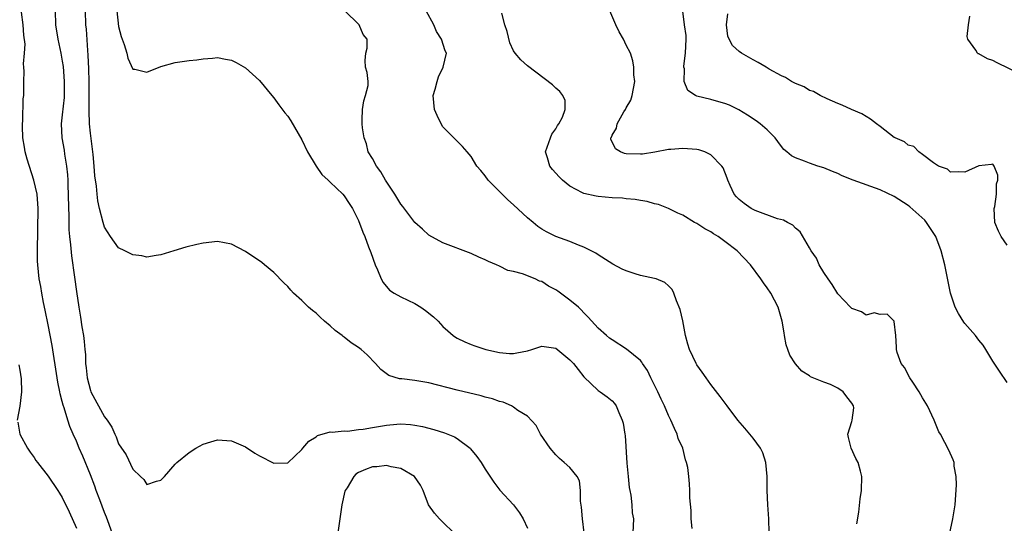
# Model space of a CAD drawing. Units: inches. Extents: x 2616000 to 2619000, y 1482000 to 1485000.
# Drawn here: x 2616601 to 2616741, y 1482266 to 1482338 of the extents above; entities that cross this region are included whole.
import ezdxf

# ---------------------------------------------------------------- set-up
doc = ezdxf.new("R2010")
doc.units = ezdxf.units.IN
doc.header["$MEASUREMENT"] = 0
doc.layers.add('LD26161482_2ft', color=190, linetype='Continuous')

msp = doc.modelspace()

# ---------------------------------------------------------------- linework, layer by layer
at = {"layer": 'LD26161482_2ft'}
for points, elevation in [([(2616606, 1482339), (2616606.04, 1482337), (2616606.39, 1482335), (2616606.81, 1482333), (2616607, 1482331.88), (2616607.11, 1482331.11), (2616607.28, 1482329), (2616607.27, 1482327), (2616607.26, 1482326.74), (2616607, 1482324.26), (2616606.85, 1482323), (2616606.93, 1482321), (2616607.25, 1482319.25), (2616607.32, 1482318.68), (2616607.61, 1482317), (2616607.74, 1482315.74), (2616607.77, 1482315), (2616607.78, 1482314.22), (2616607.83, 1482313), (2616607.87, 1482311), (2616607.92, 1482310.08), (2616607.95, 1482307.95), (2616608.04, 1482307), (2616608.18, 1482305.82), (2616608.3, 1482304.3), (2616608.73, 1482301.27), (2616609, 1482299.22), (2616609.34, 1482297), (2616609.59, 1482295.59), (2616609.79, 1482294.21), (2616610, 1482293), (2616610.12, 1482292.12), (2616610.2, 1482291), (2616610.28, 1482290.28), (2616610.31, 1482289), (2616610.4, 1482288.4), (2616610.52, 1482287), (2616611, 1482285.2), (2616611.07, 1482285), (2616613, 1482281.45), (2616613.37, 1482281), (2616614.01, 1482280.01), (2616614.45, 1482279), (2616614.63, 1482278.63), (2616615, 1482277.64), (2616616.08, 1482276.08), (2616617, 1482274.05), (2616618.12, 1482273), (2616618.59, 1482272.59), (2616619, 1482271.89), (2616620.36, 1482272.36), (2616621, 1482272.48), (2616621.48, 1482273), (2616623, 1482274.77), (2616623.25, 1482275), (2616625, 1482276.4), (2616625.96, 1482277), (2616627, 1482277.57), (2616628.09, 1482277.91), (2616629, 1482278.18), (2616631, 1482278.07), (2616633, 1482277.2), (2616634.31, 1482276.31), (2616635, 1482275.91), (2616637, 1482274.89), (2616639, 1482274.93), (2616641, 1482276.85), (2616641.1, 1482277), (2616641.97, 1482278.03), (2616643, 1482278.63), (2616643.19, 1482278.81), (2616645, 1482279.33), (2616645.29, 1482279.29), (2616647, 1482279.49), (2616647.44, 1482279.44), (2616649, 1482279.65), (2616649.69, 1482279.69), (2616651, 1482279.95), (2616652.13, 1482280.13), (2616653, 1482280.29), (2616654.44, 1482280.44), (2616655, 1482280.47), (2616656.38, 1482280.38), (2616657, 1482280.3), (2616658.08, 1482280.08), (2616659.68, 1482279.68), (2616661.21, 1482279.21), (2616662.63, 1482278.63), (2616663, 1482278.38), (2616664.84, 1482277), (2616664.92, 1482276.92), (2616665.82, 1482275.82), (2616666.43, 1482275), (2616667, 1482274.06), (2616668.2, 1482272.2), (2616669.08, 1482271.08), (2616670.99, 1482268.99), (2616671.85, 1482267.85), (2616672.37, 1482267), (2616673, 1482265.7)], 8550), ([(2616681.02, 1482265), (2616680.77, 1482267), (2616680.67, 1482268.67), (2616680.5, 1482269.5), (2616680.5, 1482271), (2616680.37, 1482272.37), (2616680.01, 1482273), (2616679, 1482274.26), (2616678.21, 1482275), (2616677.55, 1482275.55), (2616677, 1482276.06), (2616676.19, 1482277), (2616674.85, 1482279), (2616674.21, 1482280.21), (2616673, 1482281.55), (2616671.63, 1482282.37), (2616671, 1482282.85), (2616670.74, 1482283), (2616669.54, 1482283.54), (2616669, 1482283.62), (2616668.01, 1482284.01), (2616667, 1482284.25), (2616666.43, 1482284.43), (2616663, 1482285.24), (2616659, 1482286.29), (2616657, 1482286.6), (2616655.17, 1482286.83), (2616654.83, 1482286.83), (2616653.33, 1482287.33), (2616652.19, 1482288.19), (2616651.43, 1482289), (2616650.23, 1482290.23), (2616649.39, 1482291), (2616649, 1482291.3), (2616647.96, 1482291.97), (2616647, 1482292.77), (2616646.86, 1482292.86), (2616646.69, 1482293), (2616645.7, 1482293.7), (2616645, 1482294.37), (2616644.21, 1482295), (2616643.57, 1482295.57), (2616643, 1482296.13), (2616642.51, 1482296.51), (2616641.94, 1482297), (2616641, 1482297.97), (2616639.81, 1482299), (2616639.42, 1482299.42), (2616639, 1482299.93), (2616638.44, 1482300.44), (2616637, 1482301.9), (2616635.71, 1482303), (2616635.31, 1482303.31), (2616633, 1482304.9), (2616631, 1482305.92), (2616629, 1482306.3), (2616627, 1482306.09), (2616626.11, 1482305.89), (2616624.51, 1482305.49), (2616622.84, 1482305), (2616621, 1482304.41), (2616620.33, 1482304.33), (2616619, 1482304.1), (2616618.28, 1482304.28), (2616617, 1482304.41), (2616616.63, 1482304.63), (2616615.9, 1482305), (2616615, 1482305.42), (2616613.86, 1482307), (2616613, 1482308.32), (2616612.8, 1482309), (2616612.3, 1482311), (2616612.07, 1482312.07), (2616611.95, 1482313), (2616611.85, 1482314.15), (2616611.63, 1482315.63), (2616611.54, 1482317), (2616611.38, 1482318.62), (2616611, 1482321.68), (2616610.88, 1482323), (2616610.81, 1482324.81), (2616610.83, 1482325.17), (2616610.8, 1482329), (2616610.77, 1482330.77), (2616610.7, 1482332.7), (2616610.64, 1482333.36), (2616610.42, 1482336.42), (2616610.34, 1482337), (2616610.29, 1482339)], 8548), ([(2616614.76, 1482339), (2616615, 1482336.76), (2616615.36, 1482335.36), (2616615.78, 1482334.22), (2616616.15, 1482333), (2616616.31, 1482332.31), (2616617, 1482330.75), (2616617.28, 1482330.72), (2616619, 1482330.3), (2616621, 1482331.09), (2616623, 1482331.7), (2616625, 1482331.97), (2616626.07, 1482332.07), (2616627, 1482332.2), (2616628.29, 1482332.29), (2616629, 1482332.37), (2616630.16, 1482332.16), (2616631, 1482332.03), (2616631.67, 1482331.67), (2616633, 1482330.94), (2616635, 1482329.11), (2616636.71, 1482327), (2616637, 1482326.68), (2616637.7, 1482325.7), (2616638.56, 1482324.56), (2616639, 1482324.07), (2616639.42, 1482323.42), (2616641, 1482320.73), (2616641.77, 1482319), (2616643, 1482317), (2616643.82, 1482315.82), (2616644.74, 1482315), (2616645, 1482314.72), (2616646.82, 1482313), (2616647, 1482312.76), (2616647.68, 1482311.68), (2616648.16, 1482311), (2616649, 1482309.28), (2616649.63, 1482307.63), (2616649.9, 1482307), (2616650.43, 1482305.57), (2616650.76, 1482304.76), (2616651.37, 1482303), (2616651.69, 1482302.31), (2616652.25, 1482301), (2616652.51, 1482300.51), (2616653.43, 1482299.43), (2616654.07, 1482299), (2616655, 1482298.46), (2616656, 1482298), (2616657, 1482297.5), (2616657.85, 1482297), (2616658.54, 1482296.54), (2616659.65, 1482295.65), (2616660.31, 1482295), (2616661, 1482294.27), (2616661.67, 1482293.67), (2616662.43, 1482293), (2616662.76, 1482292.76), (2616663, 1482292.62), (2616664.09, 1482292.09), (2616665, 1482291.69), (2616665.51, 1482291.51), (2616667.09, 1482291), (2616669, 1482290.59), (2616670.45, 1482290.45), (2616671, 1482290.43), (2616671.47, 1482290.53), (2616673, 1482290.82), (2616673.62, 1482291), (2616675, 1482291.49), (2616677, 1482291.17), (2616679, 1482289.54), (2616679.5, 1482289), (2616680.16, 1482288.16), (2616681, 1482287.13), (2616683, 1482285.19), (2616683.31, 1482285), (2616684.3, 1482284.3), (2616685, 1482283.73), (2616685.35, 1482283.35), (2616685.58, 1482283), (2616685.93, 1482282.07), (2616686.43, 1482281), (2616686.57, 1482280.57), (2616686.77, 1482279), (2616686.82, 1482278.82), (2616687.1, 1482274.9), (2616687.26, 1482273), (2616687.42, 1482271.42), (2616687.48, 1482271), (2616687.64, 1482270.36), (2616687.8, 1482269), (2616687.85, 1482267.85), (2616688.01, 1482267), (2616687.94, 1482265)], 8546), ([(2616696.36, 1482265.64), (2616696.22, 1482267), (2616696.2, 1482268.2), (2616696.02, 1482269.98), (2616696.01, 1482271), (2616695.95, 1482271.95), (2616695.86, 1482273), (2616695.73, 1482274.27), (2616695.56, 1482275), (2616695.38, 1482275.38), (2616695, 1482277), (2616694.38, 1482278.38), (2616694.23, 1482279), (2616693.82, 1482279.82), (2616693.34, 1482281), (2616693, 1482281.67), (2616692.4, 1482283), (2616691.94, 1482283.94), (2616691.46, 1482285), (2616690.48, 1482287), (2616690.01, 1482288.01), (2616689.31, 1482289), (2616689.21, 1482289.21), (2616689, 1482289.42), (2616687.04, 1482291.04), (2616685, 1482292.38), (2616684.63, 1482292.63), (2616684.17, 1482293), (2616683, 1482294.04), (2616681.6, 1482295.6), (2616681, 1482296.18), (2616680.61, 1482296.61), (2616680.2, 1482297), (2616679, 1482297.99), (2616677.28, 1482299.28), (2616677, 1482299.45), (2616675.98, 1482299.98), (2616675, 1482300.62), (2616674.68, 1482300.68), (2616674.08, 1482301), (2616672.26, 1482301.74), (2616671, 1482302.05), (2616670.21, 1482302.21), (2616669, 1482302.82), (2616668.6, 1482303), (2616667.46, 1482303.46), (2616667, 1482303.73), (2616666.09, 1482304.09), (2616665, 1482304.59), (2616661, 1482306.12), (2616659, 1482307.19), (2616658.08, 1482308.08), (2616657, 1482309.01), (2616655.29, 1482311.29), (2616655, 1482311.59), (2616654.15, 1482313), (2616652.83, 1482315), (2616652.2, 1482316.2), (2616651.55, 1482317), (2616651, 1482318.07), (2616650.4, 1482319), (2616650.17, 1482320.17), (2616649.82, 1482321), (2616649.59, 1482322.41), (2616649.54, 1482323), (2616649.56, 1482323.56), (2616649.57, 1482325), (2616649.76, 1482326.24), (2616650.01, 1482327), (2616650.4, 1482328.4), (2616650.38, 1482329), (2616650.27, 1482330.27), (2616649.99, 1482331), (2616649.96, 1482331.96), (2616650.04, 1482333), (2616650.27, 1482333.73), (2616650.27, 1482335), (2616649.67, 1482335.67), (2616649.1, 1482337), (2616647.05, 1482339.05)], 8544), ([(2616707.27, 1482265), (2616707.21, 1482267), (2616707.07, 1482269), (2616706.98, 1482271), (2616706.97, 1482273), (2616706.8, 1482275), (2616706.35, 1482276.35), (2616706.04, 1482277), (2616705, 1482278.42), (2616703.83, 1482279.83), (2616702.83, 1482281), (2616701.3, 1482283), (2616700.32, 1482284.32), (2616699, 1482286.05), (2616698.31, 1482287), (2616697.78, 1482287.78), (2616697, 1482288.83), (2616696.9, 1482289), (2616695.98, 1482291), (2616695.74, 1482291.74), (2616695.4, 1482293), (2616695, 1482295.07), (2616694.66, 1482296.66), (2616694.12, 1482297.88), (2616693.75, 1482299), (2616693.51, 1482299.51), (2616693, 1482300.03), (2616692.48, 1482300.48), (2616691.25, 1482301), (2616691, 1482301.07), (2616689, 1482301.5), (2616688.25, 1482301.75), (2616687, 1482302.13), (2616686.41, 1482302.41), (2616685.09, 1482303.09), (2616683, 1482304.43), (2616682.66, 1482304.66), (2616682.04, 1482305), (2616681, 1482305.51), (2616680.22, 1482305.78), (2616679, 1482306.3), (2616677, 1482307.03), (2616675.67, 1482307.67), (2616675, 1482308.08), (2616674.45, 1482308.45), (2616673.78, 1482309), (2616673, 1482309.67), (2616671, 1482311.52), (2616670.21, 1482312.21), (2616667.42, 1482315), (2616667, 1482315.6), (2616666.35, 1482316.35), (2616665.82, 1482317), (2616665, 1482318.37), (2616664.44, 1482319), (2616663.79, 1482319.79), (2616663, 1482320.51), (2616661, 1482322.58), (2616660.73, 1482323), (2616660.17, 1482324.17), (2616659.82, 1482325), (2616659.63, 1482327), (2616659.89, 1482327.89), (2616660.16, 1482329), (2616660.36, 1482329.64), (2616661.04, 1482331), (2616661.48, 1482333), (2616661.33, 1482333.33), (2616660.79, 1482335), (2616660.09, 1482336.09), (2616659.72, 1482337), (2616658.6, 1482339)], 8542), ([(2616732.87, 1482265), (2616733.25, 1482266.75), (2616733.32, 1482267), (2616733.64, 1482269), (2616733.7, 1482269.7), (2616733.83, 1482271.83), (2616733.78, 1482273), (2616733.52, 1482274.48), (2616733.49, 1482275), (2616733.35, 1482275.35), (2616732.73, 1482276.73), (2616732.2, 1482277.8), (2616731.55, 1482279), (2616731.35, 1482279.35), (2616730.75, 1482280.75), (2616730.67, 1482281), (2616729.71, 1482283), (2616729, 1482284.16), (2616728.54, 1482285), (2616727.62, 1482286.38), (2616727.23, 1482287), (2616726.46, 1482288.46), (2616725.99, 1482289), (2616725.44, 1482290.56), (2616725.33, 1482291), (2616725.33, 1482291.33), (2616725.21, 1482293), (2616725, 1482294.96), (2616724.98, 1482295), (2616724, 1482296), (2616723, 1482295.94), (2616722.18, 1482296.18), (2616721, 1482295.88), (2616720.34, 1482296.34), (2616719, 1482296.79), (2616718.82, 1482297), (2616717, 1482298.89), (2616716.22, 1482300.22), (2616715.63, 1482301), (2616715, 1482301.93), (2616714.35, 1482303), (2616713.96, 1482303.96), (2616713.23, 1482305), (2616713, 1482305.41), (2616711.67, 1482307.67), (2616711, 1482308.21), (2616710.62, 1482308.62), (2616709.85, 1482309), (2616709.31, 1482309.31), (2616708.46, 1482309.54), (2616705.3, 1482310.7), (2616705, 1482310.83), (2616704.71, 1482311), (2616703.7, 1482311.7), (2616703, 1482312.26), (2616702.63, 1482312.63), (2616702.32, 1482313), (2616701.75, 1482314.25), (2616701.38, 1482315), (2616701.29, 1482315.29), (2616700.73, 1482316.73), (2616700.56, 1482317), (2616699, 1482318.61), (2616698.13, 1482319), (2616697.29, 1482319.29), (2616697, 1482319.35), (2616695, 1482319.48), (2616693.33, 1482319.33), (2616693, 1482319.33), (2616691.03, 1482318.97), (2616689.29, 1482318.71), (2616689, 1482318.68), (2616687, 1482318.73), (2616686.76, 1482318.76), (2616686.17, 1482319), (2616685.45, 1482319.45), (2616684.83, 1482320.83), (2616684.82, 1482321), (2616684.89, 1482321.11), (2616685, 1482321.4), (2616685.61, 1482322.39), (2616685.69, 1482323), (2616686.67, 1482324.67), (2616686.89, 1482325), (2616687, 1482325.24), (2616687.65, 1482326.35), (2616687.85, 1482327), (2616688.19, 1482329), (2616688.09, 1482329.91), (2616688.09, 1482331), (2616687.94, 1482331.94), (2616687.58, 1482333), (2616687, 1482334.16), (2616686.61, 1482335), (2616686.01, 1482336.01), (2616685.53, 1482337), (2616684.66, 1482339)], 8538), ([(2616741, 1482286.33), (2616739.93, 1482287.93), (2616739, 1482289.36), (2616738.01, 1482291), (2616737.6, 1482291.6), (2616737, 1482292.32), (2616736.52, 1482293), (2616735, 1482294.7), (2616734.87, 1482294.87), (2616734.1, 1482296.1), (2616733.64, 1482297), (2616732.96, 1482299), (2616732.18, 1482303), (2616731.68, 1482305), (2616730.88, 1482307), (2616730.17, 1482308.17), (2616729.58, 1482309), (2616729.32, 1482309.32), (2616727.22, 1482311.22), (2616727, 1482311.39), (2616725, 1482312.67), (2616723, 1482313.61), (2616719.2, 1482315), (2616717.64, 1482315.64), (2616717, 1482315.94), (2616716.23, 1482316.23), (2616715, 1482316.73), (2616714.17, 1482317), (2616713, 1482317.41), (2616712.29, 1482317.71), (2616711, 1482318.16), (2616710.43, 1482318.43), (2616709.78, 1482319), (2616709.35, 1482319.35), (2616709, 1482319.78), (2616708.48, 1482320.48), (2616708.11, 1482321), (2616707, 1482322.13), (2616706.01, 1482323), (2616705.42, 1482323.42), (2616704.2, 1482324.2), (2616702.95, 1482324.95), (2616701.62, 1482325.62), (2616701, 1482325.89), (2616699.79, 1482326.21), (2616699, 1482326.44), (2616697, 1482326.9), (2616696.81, 1482327), (2616695.73, 1482327.73), (2616695.23, 1482329), (2616695.24, 1482330.76), (2616695.17, 1482331), (2616695.17, 1482331.17), (2616695.4, 1482333), (2616695.49, 1482335), (2616695.49, 1482335.49), (2616695.26, 1482337), (2616695.03, 1482338.97)], 8536), ([(2616614.08, 1482265), (2616613.26, 1482267.26), (2616613, 1482267.89), (2616612.31, 1482269.69), (2616611.82, 1482271), (2616611.61, 1482271.61), (2616611, 1482273.24), (2616609.91, 1482275.9), (2616609.41, 1482277), (2616609, 1482277.99), (2616608.54, 1482279), (2616608.08, 1482280.08), (2616607.78, 1482281), (2616607.26, 1482282.74), (2616607.12, 1482283.12), (2616607, 1482283.65), (2616606.71, 1482284.71), (2616606.67, 1482285), (2616606.38, 1482286.38), (2616606.3, 1482287), (2616605.56, 1482291.56), (2616605, 1482294.49), (2616604.58, 1482296.58), (2616604.35, 1482297.65), (2616604.09, 1482299), (2616603.95, 1482299.95), (2616603.72, 1482301), (2616603.52, 1482303), (2616603.51, 1482303.51), (2616603.51, 1482305), (2616603.57, 1482311), (2616603.43, 1482313), (2616602.98, 1482315), (2616602.02, 1482317.98), (2616601.73, 1482319), (2616601.66, 1482319.66), (2616601.41, 1482321), (2616601.34, 1482322.66), (2616601.35, 1482323), (2616601.42, 1482323.42), (2616601.47, 1482326.53), (2616601.54, 1482327), (2616601.53, 1482329), (2616601.59, 1482330.41), (2616601.56, 1482331), (2616601.5, 1482331.5), (2616601.66, 1482333), (2616601.74, 1482334.26), (2616601.56, 1482335.56), (2616601.45, 1482337), (2616601.2, 1482338.8)], 8552), ([(2616719.71, 1482266.29), (2616719.96, 1482267.96), (2616720.16, 1482269.84), (2616720.34, 1482271), (2616720.43, 1482273), (2616720.24, 1482273.76), (2616719.87, 1482275), (2616719.55, 1482275.55), (2616718.88, 1482277), (2616718.52, 1482278.52), (2616718.43, 1482279), (2616719, 1482280.8), (2616719.05, 1482281), (2616719.25, 1482282.75), (2616719.24, 1482283), (2616719, 1482283.41), (2616718.28, 1482284.28), (2616717.75, 1482285), (2616717, 1482285.52), (2616715.97, 1482286.03), (2616715, 1482286.39), (2616713.14, 1482287.14), (2616713, 1482287.26), (2616711.92, 1482287.92), (2616710.98, 1482288.99), (2616710.2, 1482290.2), (2616709.92, 1482291), (2616709.67, 1482291.67), (2616709.45, 1482293), (2616709.37, 1482293.37), (2616709.13, 1482295), (2616708.54, 1482297), (2616707.49, 1482299), (2616707, 1482299.72), (2616706.46, 1482300.46), (2616706.1, 1482301), (2616704.61, 1482303), (2616702.73, 1482305), (2616701, 1482306.3), (2616700.02, 1482307), (2616699.39, 1482307.39), (2616699, 1482307.66), (2616698.12, 1482308.12), (2616697, 1482308.85), (2616696.89, 1482308.89), (2616696.67, 1482309), (2616695, 1482310.05), (2616694.32, 1482310.32), (2616693.01, 1482311.01), (2616691.56, 1482311.56), (2616691, 1482311.67), (2616689.98, 1482311.98), (2616689, 1482312.11), (2616688.27, 1482312.27), (2616687, 1482312.37), (2616686.45, 1482312.45), (2616685, 1482312.52), (2616683, 1482312.69), (2616682.72, 1482312.72), (2616681, 1482313.09), (2616680.79, 1482313.21), (2616679, 1482314.13), (2616677.93, 1482315), (2616677.46, 1482315.46), (2616676.52, 1482316.52), (2616676.14, 1482317), (2616675.83, 1482318.17), (2616675.56, 1482319), (2616676.24, 1482321), (2616676.46, 1482321.54), (2616677, 1482322.29), (2616677.25, 1482322.75), (2616677.44, 1482323), (2616677.94, 1482323.94), (2616678.32, 1482325), (2616678.31, 1482326.31), (2616677.99, 1482327), (2616677.57, 1482327.57), (2616677, 1482328.06), (2616676.52, 1482328.52), (2616673, 1482331.21), (2616672.05, 1482332.05), (2616671.23, 1482333), (2616671, 1482333.32), (2616670.49, 1482334.49), (2616670.09, 1482336.08), (2616669.75, 1482337), (2616669.35, 1482338.65)], 8540), ([(2616741, 1482305.78), (2616740.17, 1482307), (2616739.77, 1482307.77), (2616739.29, 1482309), (2616739.2, 1482311), (2616739.26, 1482311.26), (2616739.5, 1482313), (2616739.51, 1482314.49), (2616739.68, 1482315), (2616739.71, 1482315.71), (2616739.19, 1482317), (2616739, 1482317.27), (2616738.78, 1482317.22), (2616737, 1482317.05), (2616735, 1482316.12), (2616734.18, 1482316.18), (2616733, 1482316.12), (2616732.56, 1482316.56), (2616731.28, 1482317), (2616730.55, 1482317.45), (2616729, 1482318.66), (2616728.47, 1482319), (2616727.76, 1482319.76), (2616727, 1482319.95), (2616726.45, 1482320.45), (2616725.12, 1482321), (2616725, 1482321.07), (2616723, 1482322.63), (2616722.49, 1482323), (2616721.66, 1482323.66), (2616721, 1482324.04), (2616720.39, 1482324.39), (2616718.96, 1482325), (2616717.64, 1482325.64), (2616717, 1482325.89), (2616715.49, 1482326.51), (2616714.52, 1482327), (2616713.56, 1482327.56), (2616713, 1482327.71), (2616712.22, 1482328.22), (2616711, 1482328.7), (2616710.82, 1482328.82), (2616710.45, 1482329), (2616709.56, 1482329.56), (2616709, 1482329.78), (2616707.26, 1482330.74), (2616706.82, 1482331), (2616705.71, 1482331.7), (2616705, 1482332.06), (2616703.35, 1482333), (2616703, 1482333.26), (2616702.07, 1482334.07), (2616701.59, 1482335), (2616701.41, 1482335.41), (2616701.21, 1482337), (2616701.4, 1482338.6)], 8534), ([(2616743, 1482330), (2616739.61, 1482331.61), (2616739, 1482331.95), (2616738.22, 1482332.22), (2616737, 1482332.92), (2616736.93, 1482332.93), (2616736.83, 1482333), (2616736.57, 1482333.43), (2616735.42, 1482335), (2616735.36, 1482335.36), (2616735.52, 1482337), (2616735.74, 1482338.26)], 8532), ([(2616600.85, 1482288.85), (2616601, 1482288.06), (2616601.17, 1482286.83), (2616601.23, 1482285), (2616601, 1482282.95), (2616600.62, 1482281)], 8554), ([(2616600.7, 1482280.7), (2616601, 1482279), (2616602.06, 1482277), (2616602.45, 1482276.45), (2616603, 1482275.69), (2616603.27, 1482275.27), (2616603.47, 1482275), (2616605, 1482273.06), (2616606.36, 1482271), (2616606.62, 1482270.62), (2616607, 1482270.01), (2616607.99, 1482267.99), (2616609, 1482265.66)], 8554), ([(2616662.53, 1482265), (2616661, 1482266.54), (2616660.51, 1482267), (2616659.79, 1482267.79), (2616658.97, 1482268.97), (2616658.18, 1482271), (2616657.79, 1482271.79), (2616656.96, 1482273), (2616655, 1482274.12), (2616653.65, 1482274.35), (2616653, 1482274.54), (2616651.62, 1482274.38), (2616651, 1482274.36), (2616649.99, 1482274.01), (2616649, 1482273.56), (2616648.65, 1482273.35), (2616648.34, 1482273), (2616647.41, 1482271.41), (2616647.14, 1482271), (2616647.1, 1482270.9), (2616646.66, 1482269), (2616646.09, 1482265)], 8552)]:
    msp.add_lwpolyline(points, dxfattribs=dict(at, elevation=elevation))

doc.saveas('drawing.dxf')
